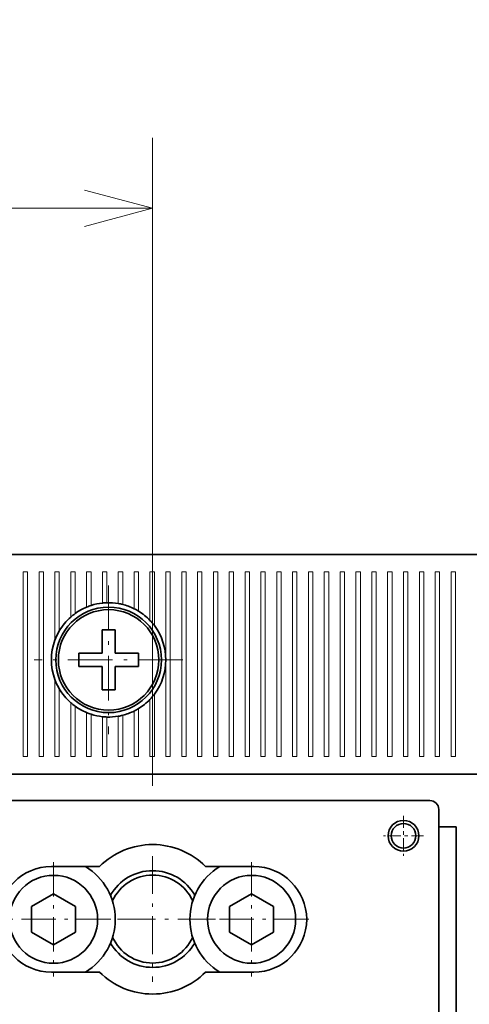
# Model space of a CAD drawing. Extents: x 0 to 420, y 0 to 297.
# Drawn here: x 98 to 111, y 231 to 259 of the extents above; entities that cross this region are included whole.
import ezdxf
from ezdxf.enums import TextEntityAlignment as Align

# ---------------------------------------------------------------- set-up
doc = ezdxf.new("R2010")
doc.units = 0
doc.linetypes.add('DASHDOT', pattern=[18.5, 12, -3, 0.5, -3])
doc.layers.get('0').update_dxf_attribs({"lineweight": 13})
doc.styles.get("Standard").update_dxf_attribs({"font": 'isocp.shx'})
doc.dimstyles.get("Standard").update_dxf_attribs({"dimtxt": 2.5, "dimasz": 2.5, "dimexe": 1.25, "dimexo": 0.625, "dimtad": 1, "dimcen": 2.5, "dimadec": 0, "dimazin": 0, "dimtfac": 1, "dimtmove": 0, "dimatfit": 0, "dimfxl": 1, "dimarcsym": 0})

# ---------------------------------------------------------------- blocks, each defined once
blk = doc.blocks.new('*D26')
at = {"color": 7, "lineweight": 13, "ltscale": 0.367746}
blk.add_line((128.297319, 236.103377), (128.297319, 250.813231), dxfattribs=at)
at = {"color": 7, "lineweight": 13, "ltscale": 0.494283}
blk.add_line((110.525995, 244.103377), (130.297319, 244.103377), dxfattribs=at)
at = {"color": 7, "lineweight": 13, "ltscale": 0.336158}
blk.add_line((116.850996, 241.103377), (130.297319, 241.103377), dxfattribs=at)
at = {"color": 7, "lineweight": 13}
for points in [[(127.77968, 246.035231), (128.297319, 244.103377), (128.814958, 246.035231)], [(128.814958, 239.171527), (128.297319, 241.103377), (127.77968, 239.171527)]]:
    blk.add_lwpolyline(points, dxfattribs=at)
blk.add_text('12', height=2.5, rotation=90.000003, dxfattribs=at).set_placement((126.297319, 245.976058), (126.297319, 250.813231), align=Align.FIT)
blk = doc.blocks.new('*D27')
at = {"color": 7, "lineweight": 13, "ltscale": 0.336158}
blk.add_line((116.850996, 241.103377), (130.297319, 241.103377), dxfattribs=at)
at = {"color": 7, "lineweight": 13}
for p, q in [((128.297319, 178.603379), (128.297319, 241.103377)), ((41.850996, 178.603379), (130.297319, 178.603379))]:
    blk.add_line(p, q, dxfattribs=at)
for points in [[(128.814958, 239.171527), (128.297319, 241.103377), (127.77968, 239.171527)], [(127.77968, 180.53523), (128.297319, 178.603379), (128.814958, 180.53523)]]:
    blk.add_lwpolyline(points, dxfattribs=at)
blk.add_text('250', height=2.5, rotation=90.000003, dxfattribs=at).set_placement((126.297319, 206.100497), (126.297319, 213.606261), align=Align.FIT)
blk = doc.blocks.new('*D28')
at = {"color": 7, "lineweight": 13}
for p, q in [((38.150995, 239.853377), (38.150995, 271.842639)), ((112.650995, 239.853377), (112.650995, 271.842639)), ((38.150995, 269.842639), (112.650995, 269.842639))]:
    blk.add_line(p, q, dxfattribs=at)
for points in [[(40.082846, 270.360278), (38.150995, 269.842639), (40.082846, 269.325)], [(110.719145, 269.325), (112.650995, 269.842639), (110.719145, 270.360278)]]:
    blk.add_lwpolyline(points, dxfattribs=at)
blk.add_text('298', height=2.5, dxfattribs=at).set_placement((71.648113, 271.842639), (79.153877, 271.842639), align=Align.FIT)
blk = doc.blocks.new('*D29')
at = {"color": 7, "lineweight": 13, "ltscale": 0.494771}
blk.add_line((84.151011, 243.47853), (84.151011, 263.269362), dxfattribs=at)
at = {"color": 7, "lineweight": 13, "ltscale": 0.30327}
blk.add_line((112.650995, 251.138549), (112.650995, 263.269362), dxfattribs=at)
at = {"color": 7, "lineweight": 13}
blk.add_line((84.151011, 261.269362), (112.650995, 261.269362), dxfattribs=at)
at = {"color": 7, "lineweight": 13, "ltscale": 0.170005}
blk.add_line((112.650995, 238.603377), (112.650995, 245.403594), dxfattribs=at)
at = {"color": 7, "lineweight": 13}
for points in [[(86.082863, 261.787002), (84.151011, 261.269362), (86.082863, 260.751723)], [(110.719145, 260.751723), (112.650995, 261.269362), (110.719145, 261.787002)]]:
    blk.add_lwpolyline(points, dxfattribs=at)
blk.add_text('114', height=2.5, dxfattribs=at).set_placement((94.648121, 263.269362), (102.153885, 263.269362), align=Align.FIT)
blk = doc.blocks.new('*D30')
at = {"color": 7, "lineweight": 13, "ltscale": 0.12597}
blk.add_line((84.150991, 250.901076), (84.150991, 255.939887), dxfattribs=at)
at = {"color": 7, "lineweight": 13, "ltscale": 0.460413}
blk.add_line((101.650991, 237.523364), (101.650991, 255.939887), dxfattribs=at)
at = {"color": 7, "lineweight": 13, "ltscale": 0.4375}
blk.add_line((84.150991, 253.939887), (101.650991, 253.939887), dxfattribs=at)
at = {"color": 7, "lineweight": 13, "ltscale": 0.205808}
blk.add_line((84.150991, 237.523364), (84.150991, 245.75569), dxfattribs=at)
at = {"color": 7, "lineweight": 13}
for points in [[(86.082843, 254.457526), (84.150991, 253.939887), (86.082843, 253.422248)], [(99.719139, 253.422248), (101.650991, 253.939887), (99.719139, 254.457526)]]:
    blk.add_lwpolyline(points, dxfattribs=at)
blk.add_text('70', height=2.5, dxfattribs=at).set_placement((90.482404, 255.939887), (95.31958, 255.939887), align=Align.FIT)
blk = doc.blocks.new('*D33')
at = {"color": 7, "lineweight": 13}
for p, q in [((112.900995, 237.15338), (112.900995, 134.464419)), ((84.150948, 136.464419), (112.900995, 136.464419))]:
    blk.add_line(p, q, dxfattribs=at)
at = {"color": 7, "lineweight": 13, "ltscale": 0.091097}
blk.add_line((84.150948, 150.009849), (84.150948, 146.365966), dxfattribs=at)
at = {"color": 7, "lineweight": 13, "ltscale": 0.18072}
blk.add_line((84.150948, 141.693236), (84.150948, 134.464419), dxfattribs=at)
at = {"color": 7, "lineweight": 13}
for points in [[(86.0828, 136.982058), (84.150948, 136.464419), (86.0828, 135.94678)], [(110.969145, 135.94678), (112.900995, 136.464419), (110.969145, 136.982058)]]:
    blk.add_lwpolyline(points, dxfattribs=at)
blk.add_text('115', height=2.5, dxfattribs=at).set_placement((94.77309, 138.464419), (102.278854, 138.464419), align=Align.FIT)
blk = doc.blocks.new('*D35')
at = {"color": 7, "lineweight": 13}
for p, q in [((112.900995, 237.15338), (112.900995, 116.328402)), ((84.150948, 118.328402), (112.900995, 118.328402))]:
    blk.add_line(p, q, dxfattribs=at)
at = {"color": 7, "lineweight": 13, "ltscale": 0.088348}
blk.add_line((84.150948, 150.009849), (84.150948, 146.475921), dxfattribs=at)
at = {"color": 7, "lineweight": 13, "ltscale": 0.217421}
blk.add_line((84.150948, 141.968108), (84.150948, 133.271274), dxfattribs=at)
at = {"color": 7, "lineweight": 13, "ltscale": 0.226923}
blk.add_line((84.150948, 125.405337), (84.150948, 116.328402), dxfattribs=at)
at = {"color": 7, "lineweight": 13}
for points in [[(86.0828, 118.846042), (84.150948, 118.328402), (86.0828, 117.810763)], [(110.969145, 117.810763), (112.900995, 118.328402), (110.969145, 118.846042)]]:
    blk.add_lwpolyline(points, dxfattribs=at)
blk.add_text('115', height=2.5, dxfattribs=at).set_placement((94.77309, 120.328402), (102.278854, 120.328402), align=Align.FIT)
blk = doc.blocks.new('*D36')
at = {"color": 7, "lineweight": 13}
for p, q in [((112.900995, 237.15338), (112.900995, 107.121661)), ((37.900995, 174.653378), (37.900995, 107.121661)), ((37.900995, 109.121661), (112.900995, 109.121661))]:
    blk.add_line(p, q, dxfattribs=at)
for points in [[(39.832846, 109.6393), (37.900995, 109.121661), (39.832846, 108.604022)], [(110.969145, 108.604022), (112.900995, 109.121661), (110.969145, 109.6393)]]:
    blk.add_lwpolyline(points, dxfattribs=at)
blk.add_text('300', height=2.5, dxfattribs=at).set_placement((71.648113, 111.121661), (79.153877, 111.121661), align=Align.FIT)
blk = doc.blocks.new('BLOCK24')
at = {"color": 7, "linetype": 'DASHDOT', "lineweight": 13, "ltscale": 0.4225}
for p, q in [((95.5, 157.591202), (95.5, 140.691193)), ((103.950005, 149.14119), (87.050003, 149.14119))]:
    blk.add_line(p, q, dxfattribs=at)
blk = doc.blocks.new('BLOCK28')
at = {"color": 7, "linetype": 'DASHDOT', "lineweight": 13, "ltscale": 0.325}
for p, q in [((111.749924, 126.141243), (111.749924, 113.141243)), ((118.249924, 119.641243), (105.249924, 119.641243))]:
    blk.add_line(p, q, dxfattribs=at)
blk = doc.blocks.new('BLOCK29')
at = {"color": 7, "linetype": 'DASHDOT', "lineweight": 13, "ltscale": 0.325}
for p, q in [((89.249924, 126.141182), (89.249924, 113.141182)), ((95.749924, 119.641182), (82.749924, 119.641182))]:
    blk.add_line(p, q, dxfattribs=at)
blk = doc.blocks.new('BLOCK38')
at = {"color": 7, "linetype": 'DASHDOT', "lineweight": 13, "ltscale": 0.3575}
for p, q in [((100.499985, 126.821129), (100.499985, 112.521133)), ((107.649986, 119.671135), (93.349983, 119.671135))]:
    blk.add_line(p, q, dxfattribs=at)
blk = doc.blocks.new('BLOCK39')
at = {"color": 7, "linetype": 'DASHDOT', "lineweight": 13, "ltscale": 0.11375}
for p, q in [((129, 131.416199), (129, 126.866196)), ((131.274994, 129.14119), (126.724998, 129.14119))]:
    blk.add_line(p, q, dxfattribs=at)

msp = doc.modelspace()

# ---------------------------------------------------------------- linework, layer by layer
at = {"color": 7, "lineweight": 35}
for p, q in [((111.151, 244.1034), (39.276, 244.1034)), ((108.526, 244.1034), (41.901, 244.1034))]:
    msp.add_line(p, q, dxfattribs=at)
at = {"color": 7, "lineweight": 13, "ltscale": 0.13125}
for p, q in [((97.976, 243.6034), (97.976, 238.3534)), ((98.101, 238.3534), (98.101, 243.6034)), ((98.426, 243.6034), (98.426, 238.3534)), ((98.551, 238.3534), (98.551, 243.6034)), ((102.151, 238.3534), (102.151, 243.6034)), ((102.476, 243.6034), (102.476, 238.3534)), ((102.601, 238.3534), (102.601, 243.6034)), ((102.926, 243.6034), (102.926, 238.3534)), ((103.051, 238.3534), (103.051, 243.6034)), ((103.376, 243.6034), (103.376, 238.3534)), ((103.501, 238.3534), (103.501, 243.6034)), ((103.826, 243.6034), (103.826, 238.3534)), ((103.951, 238.3534), (103.951, 243.6034)), ((104.276, 243.6034), (104.276, 238.3534)), ((104.401, 238.3534), (104.401, 243.6034)), ((104.726, 243.6034), (104.726, 238.3534)), ((104.851, 238.3534), (104.851, 243.6034)), ((105.176, 243.6034), (105.176, 238.3534)), ((105.301, 238.3534), (105.301, 243.6034)), ((105.626, 243.6034), (105.626, 238.3534)), ((105.751, 238.3534), (105.751, 243.6034)), ((106.076, 243.6034), (106.076, 238.3534)), ((106.201, 238.3534), (106.201, 243.6034)), ((106.526, 243.6034), (106.526, 238.3534)), ((106.651, 238.3534), (106.651, 243.6034)), ((106.976, 243.6034), (106.976, 238.3534)), ((107.101, 238.3534), (107.101, 243.6034)), ((107.426, 243.6034), (107.426, 238.3534)), ((107.551, 238.3534), (107.551, 243.6034)), ((107.876, 243.6034), (107.876, 238.3534)), ((108.001, 238.3534), (108.001, 243.6034)), ((108.326, 243.6034), (108.326, 238.3534)), ((108.451, 238.3534), (108.451, 243.6034)), ((108.776, 243.6034), (108.776, 238.3534)), ((108.901, 238.3534), (108.901, 243.6034)), ((109.226, 243.6034), (109.226, 238.3534)), ((109.351, 238.3534), (109.351, 243.6034)), ((109.676, 243.6034), (109.676, 238.3534)), ((109.801, 238.3534), (109.801, 243.6034)), ((110.126, 243.6034), (110.126, 238.3534)), ((110.251, 238.3534), (110.251, 243.6034))]:
    msp.add_line(p, q, dxfattribs=at)
at = {"color": 7, "lineweight": 13, "ltscale": 0.003125}
for p, q in [((97.976, 243.6034), (98.101, 243.6034)), ((98.426, 243.6034), (98.551, 243.6034)), ((98.876, 243.6034), (99.001, 243.6034)), ((99.326, 243.6034), (99.451, 243.6034)), ((99.776, 243.6034), (99.901, 243.6034)), ((100.226, 243.6034), (100.351, 243.6034)), ((100.676, 243.6034), (100.801, 243.6034)), ((101.126, 243.6034), (101.251, 243.6034)), ((101.576, 243.6034), (101.701, 243.6034)), ((102.026, 243.6034), (102.151, 243.6034)), ((102.476, 243.6034), (102.601, 243.6034)), ((102.926, 243.6034), (103.051, 243.6034)), ((103.376, 243.6034), (103.501, 243.6034)), ((103.826, 243.6034), (103.951, 243.6034)), ((104.276, 243.6034), (104.401, 243.6034)), ((104.726, 243.6034), (104.851, 243.6034)), ((105.176, 243.6034), (105.301, 243.6034)), ((105.626, 243.6034), (105.751, 243.6034)), ((106.076, 243.6034), (106.201, 243.6034)), ((106.526, 243.6034), (106.651, 243.6034)), ((106.976, 243.6034), (107.101, 243.6034)), ((107.426, 243.6034), (107.551, 243.6034)), ((107.876, 243.6034), (108.001, 243.6034)), ((108.326, 243.6034), (108.451, 243.6034)), ((108.776, 243.6034), (108.901, 243.6034)), ((109.226, 243.6034), (109.351, 243.6034)), ((109.676, 243.6034), (109.801, 243.6034)), ((110.126, 243.6034), (110.251, 243.6034)), ((98.101, 238.3534), (97.976, 238.3534)), ((98.551, 238.3534), (98.426, 238.3534)), ((99.001, 238.3534), (98.876, 238.3534)), ((99.451, 238.3534), (99.326, 238.3534)), ((99.901, 238.3534), (99.776, 238.3534)), ((100.351, 238.3534), (100.226, 238.3534)), ((100.801, 238.3534), (100.676, 238.3534)), ((101.251, 238.3534), (101.126, 238.3534)), ((101.701, 238.3534), (101.576, 238.3534)), ((102.151, 238.3534), (102.026, 238.3534)), ((102.601, 238.3534), (102.476, 238.3534)), ((103.051, 238.3534), (102.926, 238.3534)), ((103.501, 238.3534), (103.376, 238.3534)), ((103.951, 238.3534), (103.826, 238.3534)), ((104.401, 238.3534), (104.276, 238.3534)), ((104.851, 238.3534), (104.726, 238.3534)), ((105.301, 238.3534), (105.176, 238.3534)), ((105.751, 238.3534), (105.626, 238.3534)), ((106.201, 238.3534), (106.076, 238.3534)), ((106.651, 238.3534), (106.526, 238.3534)), ((107.101, 238.3534), (106.976, 238.3534)), ((107.551, 238.3534), (107.426, 238.3534)), ((108.001, 238.3534), (107.876, 238.3534)), ((108.451, 238.3534), (108.326, 238.3534)), ((108.901, 238.3534), (108.776, 238.3534)), ((109.351, 238.3534), (109.226, 238.3534)), ((109.801, 238.3534), (109.676, 238.3534)), ((110.251, 238.3534), (110.126, 238.3534))]:
    msp.add_line(p, q, dxfattribs=at)
at = {"color": 7, "lineweight": 13, "ltscale": 0.048469}
msp.add_line((98.876, 243.6034), (98.876, 241.6646), dxfattribs=at)
at = {"color": 7, "lineweight": 13, "ltscale": 0.041875}
msp.add_line((99.001, 241.9284), (99.001, 243.6034), dxfattribs=at)
at = {"color": 7, "lineweight": 13, "ltscale": 0.032035}
msp.add_line((99.326, 243.6034), (99.326, 242.322), dxfattribs=at)
at = {"color": 7, "lineweight": 13, "ltscale": 0.029541}
msp.add_line((99.451, 242.4218), (99.451, 243.6034), dxfattribs=at)
at = {"color": 7, "lineweight": 13, "ltscale": 0.025}
msp.add_line((99.776, 243.6034), (99.776, 242.6034), dxfattribs=at)
at = {"color": 7, "lineweight": 13, "ltscale": 0.023846}
msp.add_line((99.901, 242.6495), (99.901, 243.6034), dxfattribs=at)
at = {"color": 7, "lineweight": 13, "ltscale": 0.022111}
msp.add_line((100.226, 243.6034), (100.226, 242.7189), dxfattribs=at)
at = {"color": 7, "lineweight": 13, "ltscale": 0.021894}
msp.add_line((100.351, 242.7276), (100.351, 243.6034), dxfattribs=at)
at = {"color": 7, "lineweight": 13, "ltscale": 0.022461}
msp.add_line((100.676, 243.6034), (100.676, 242.7049), dxfattribs=at)
at = {"color": 7, "lineweight": 13, "ltscale": 0.023125}
msp.add_line((100.801, 242.6784), (100.801, 243.6034), dxfattribs=at)
at = {"color": 7, "lineweight": 13, "ltscale": 0.026142}
msp.add_line((101.126, 243.6034), (101.126, 242.5577), dxfattribs=at)
at = {"color": 7, "lineweight": 13, "ltscale": 0.027876}
msp.add_line((101.251, 242.4883), (101.251, 243.6034), dxfattribs=at)
at = {"color": 7, "lineweight": 13, "ltscale": 0.034438}
msp.add_line((101.576, 243.6034), (101.576, 242.2259), dxfattribs=at)
at = {"color": 7, "lineweight": 13, "ltscale": 0.038125}
msp.add_line((101.701, 242.0784), (101.701, 243.6034), dxfattribs=at)
at = {"color": 7, "lineweight": 13, "ltscale": 0.0625}
msp.add_line((102.026, 243.6034), (102.026, 241.1034), dxfattribs=at)
at = {"color": 7, "lineweight": 35, "ltscale": 0.016562}
for p, q in [((100.2135, 241.9534), (100.2135, 241.2909)), ((100.5885, 241.2909), (100.5885, 241.9534)), ((100.2135, 240.9159), (100.2135, 240.2534)), ((100.5885, 240.2534), (100.5885, 240.9159))]:
    msp.add_line(p, q, dxfattribs=at)
at = {"color": 7, "lineweight": 35, "ltscale": 0.009375}
for p, q in [((100.2135, 241.9534), (100.5885, 241.9534)), ((99.551, 241.2909), (99.551, 240.9159)), ((101.251, 241.2909), (101.251, 240.9159)), ((100.5885, 240.2534), (100.2135, 240.2534))]:
    msp.add_line(p, q, dxfattribs=at)
at = {"color": 7, "lineweight": 35, "ltscale": 0.016563}
for p, q in [((100.2135, 241.2909), (99.551, 241.2909)), ((100.5885, 240.9159), (101.251, 240.9159))]:
    msp.add_line(p, q, dxfattribs=at)
at = {"color": 7, "lineweight": 35, "ltscale": 0.003893}
for p, q in [((100.7442, 241.2909), (100.5885, 241.2909)), ((100.2135, 240.9159), (100.0578, 240.9159))]:
    msp.add_line(p, q, dxfattribs=at)
at = {"color": 7, "lineweight": 35, "ltscale": 0.01267}
for p, q in [((100.7442, 241.2909), (101.251, 241.2909)), ((100.0578, 240.9159), (99.551, 240.9159))]:
    msp.add_line(p, q, dxfattribs=at)
at = {"color": 7, "lineweight": 13, "ltscale": 0.06875}
msp.add_line((102.026, 241.1034), (102.026, 238.3534), dxfattribs=at)
at = {"color": 7, "lineweight": 13, "ltscale": 0.054719}
msp.add_line((98.876, 240.5421), (98.876, 238.3534), dxfattribs=at)
at = {"color": 7, "lineweight": 13, "ltscale": 0.048125}
msp.add_line((99.001, 238.3534), (99.001, 240.2784), dxfattribs=at)
at = {"color": 7, "lineweight": 13, "ltscale": 0.038285}
msp.add_line((99.326, 239.8848), (99.326, 238.3534), dxfattribs=at)
at = {"color": 7, "lineweight": 13, "ltscale": 0.040688}
msp.add_line((101.576, 239.9809), (101.576, 238.3534), dxfattribs=at)
at = {"color": 7, "lineweight": 13, "ltscale": 0.044375}
msp.add_line((101.701, 238.3534), (101.701, 240.1284), dxfattribs=at)
at = {"color": 7, "lineweight": 13, "ltscale": 0.035791}
msp.add_line((99.451, 238.3534), (99.451, 239.785), dxfattribs=at)
at = {"color": 7, "lineweight": 13, "ltscale": 0.03125}
msp.add_line((99.776, 239.6034), (99.776, 238.3534), dxfattribs=at)
at = {"color": 7, "lineweight": 13, "ltscale": 0.032392}
msp.add_line((101.126, 239.6491), (101.126, 238.3534), dxfattribs=at)
at = {"color": 7, "lineweight": 13, "ltscale": 0.034126}
msp.add_line((101.251, 238.3534), (101.251, 239.7184), dxfattribs=at)
at = {"color": 7, "lineweight": 13, "ltscale": 0.030096}
msp.add_line((99.901, 238.3534), (99.901, 239.5572), dxfattribs=at)
at = {"color": 7, "lineweight": 13, "ltscale": 0.028361}
msp.add_line((100.226, 239.4878), (100.226, 238.3534), dxfattribs=at)
at = {"color": 7, "lineweight": 13, "ltscale": 0.028144}
msp.add_line((100.351, 238.3534), (100.351, 239.4791), dxfattribs=at)
at = {"color": 7, "lineweight": 13, "ltscale": 0.028711}
msp.add_line((100.676, 239.5018), (100.676, 238.3534), dxfattribs=at)
at = {"color": 7, "lineweight": 13, "ltscale": 0.029375}
msp.add_line((100.801, 238.3534), (100.801, 239.5284), dxfattribs=at)
at = {"color": 7, "lineweight": 35, "ltscale": 0.393715}
msp.add_line((112.651, 237.8534), (96.9024, 237.8534), dxfattribs=at)
at = {"color": 7, "lineweight": 35, "ltscale": 0.39375}
msp.add_line((93.776, 237.1034), (109.526, 237.1034), dxfattribs=at)
msp.add_line((93.776, 237.1034), (109.526, 237.1034), dxfattribs=at)
at = {"color": 7, "lineweight": 35, "ltscale": 0.0125}
for p, q in [((109.776, 236.8534), (109.776, 236.3534)), ((110.276, 236.3534), (109.776, 236.3534)), ((109.776, 236.3534), (110.276, 236.3534))]:
    msp.add_line(p, q, dxfattribs=at)
at = {"color": 7, "lineweight": 35, "ltscale": 0.14375}
msp.add_line((109.776, 231.1034), (109.776, 236.8534), dxfattribs=at)
at = {"color": 7, "lineweight": 35, "ltscale": 0.134376}
msp.add_line((110.276, 236.3534), (110.276, 230.9784), dxfattribs=at)
at = {"color": 7, "lineweight": 35, "ltscale": 0.13125}
msp.add_line((110.276, 236.3534), (110.276, 231.1034), dxfattribs=at)
at = {"color": 7, "lineweight": 35, "ltscale": 0.034245}
for p, q in [((98.776, 235.2284), (100.1458, 235.2284)), ((104.526, 235.2284), (103.1562, 235.2284)), ((98.776, 232.2284), (100.1458, 232.2284)), ((104.526, 232.2284), (103.1562, 232.2284))]:
    msp.add_line(p, q, dxfattribs=at)
at = {"color": 7, "lineweight": 35, "ltscale": 0.018042}
for p, q in [((98.8385, 234.4501), (98.2135, 234.0892)), ((99.4635, 234.0892), (98.8385, 234.4501)), ((104.4635, 234.4501), (103.8385, 234.0892)), ((105.0885, 234.0892), (104.4635, 234.4501)), ((98.2135, 234.0892), (98.2135, 233.3675)), ((99.4635, 233.3675), (99.4635, 234.0892)), ((103.8385, 234.0892), (103.8385, 233.3675)), ((105.0885, 233.3675), (105.0885, 234.0892)), ((98.2135, 233.3675), (98.8385, 233.0067)), ((98.8385, 233.0067), (99.4635, 233.3675)), ((103.8385, 233.3675), (104.4635, 233.0067)), ((104.4635, 233.0067), (105.0885, 233.3675))]:
    msp.add_line(p, q, dxfattribs=at)
at = {"color": 7, "lineweight": 35}
for centre, radius in [((100.401, 241.1034), 1.5), ((100.401, 241.1034), 1.4277), ((108.776, 236.1034), 0.4375), ((108.776, 236.1034), 0.35), ((98.8385, 233.7284), 1.25), ((104.4635, 233.7284), 1.25)]:
    msp.add_circle(centre, radius, dxfattribs=at)
for centre, radius, start, end in [((100.401, 241.1034), 1.625, 96.1823, 107.92021), ((100.401, 241.1034), 1.625, 91.76323, 96.1823), ((100.401, 241.1034), 1.625, 80.2569, 91.76323), ((100.401, 241.1034), 1.625, 75.74997, 80.2569), ((100.401, 241.1034), 1.625, 63.50281, 75.74997), ((100.401, 241.1034), 1.625, 125.77582, 131.41731), ((100.401, 241.1034), 1.625, 112.61987, 125.77582), ((100.401, 241.1034), 1.625, 107.92021, 112.61987), ((100.401, 241.1034), 1.625, 58.46113, 63.50281), ((100.401, 241.1034), 1.625, 43.69089, 58.46113), ((100.401, 241.1034), 1.625, 131.41731, 149.48976), ((100.401, 241.1034), 1.625, 36.8699, 43.69089), ((100.401, 241.1034), 1.625, 149.48976, 159.79478), ((100.401, 241.1034), 1.625, 323.1301, 396.8699), ((100.401, 241.1034), 1.625, 159.79478, 200.20522), ((100.401, 241.1034), 1.625, 200.20522, 210.51024), ((100.401, 241.1034), 1.625, 210.51024, 228.58269), ((100.401, 241.1034), 1.625, 228.58269, 234.22418), ((100.401, 241.1034), 1.625, 301.53887, 316.3091), ((100.401, 241.1034), 1.625, 316.3091, 323.1301), ((100.401, 241.1034), 1.625, 234.22418, 247.38013), ((100.401, 241.1034), 1.625, 247.38013, 252.07979), ((100.401, 241.1034), 1.625, 284.25003, 296.49719), ((100.401, 241.1034), 1.625, 296.49719, 301.53887), ((100.401, 241.1034), 1.625, 252.07979, 263.8177), ((100.401, 241.1034), 1.625, 263.8177, 268.23678), ((100.401, 241.1034), 1.625, 268.23678, 279.7431), ((100.401, 241.1034), 1.625, 279.7431, 284.25003), ((109.526, 236.8534), 0.25, 0, 90), ((109.526, 236.8534), 0.25, 0, 90), ((101.651, 233.7284), 2.125, 44.90087, 135.09913), ((98.776, 233.7284), 1.5, 90, 270), ((98.8385, 233.7284), 1.753, 301.1648, 418.83379), ((101.651, 233.7359), 1.375, 29.40641, 150.59535), ((104.4635, 233.7284), 1.753, 121.16706, 238.83605), ((104.526, 233.7284), 1.5, 270, 450), ((101.651, 233.7359), 1.25, 24.31903, 155.68331), ((101.651, 233.7359), 1.25, 204.62165, 335.37655), ((101.651, 233.7359), 1.375, 209.70969, 330.28911), ((101.651, 233.7284), 2.125, 224.90087, 315.09913)]:
    msp.add_arc(centre, radius, start, end, dxfattribs=at)

# ---------------------------------------------------------------- block references
at = {"lineweight": 0, "xscale": 0.25, "yscale": 0.25, "zscale": 0.25}
for name in ['BLOCK24', 'BLOCK39', 'BLOCK38', 'BLOCK29', 'BLOCK28']:
    msp.add_blockref(name, (76.526, 203.8181), dxfattribs=at)

# ---------------------------------------------------------------- dimensions: what is measured, and where the dimension line sits
at = {"color": 0, "lineweight": 0}
for base, p1, p2, angle, picture, middle, dimtype in [((38.151, 269.8426), (112.651, 237.8534), (38.151, 237.8534), 180, '*D28', (75.401, 269.8426), 161), ((84.151, 261.2694), (112.651, 236.6034), (84.151, 241.4785), 179.99905, '*D29', (98.401, 261.2694), 160), ((84.151, 253.9399), (101.651, 235.5234), (84.151, 235.5234), 180, '*D30', (92.901, 253.9399), 161), ((128.2973, 241.1034), (108.526, 244.1034), (114.851, 241.1034), 269.99857, '*D26', (128.2973, 248.3946), 160), ((128.2973, 241.1034), (39.851, 178.6034), (114.851, 241.1034), 89.99952, '*D27', (128.2973, 209.8534), 160), ((37.901, 109.1217), (112.901, 239.1534), (37.901, 176.6534), 179.99905, '*D36', (75.401, 109.1217), 160), ((84.1509, 136.4644), (112.901, 239.1534), (84.1509, 152.0098), 179.99905, '*D33', (98.526, 136.4644), 160), ((112.901, 118.3284), (84.1509, 152.0098), (112.901, 239.1534), 359.99809, '*D35', (98.526, 118.3284), 160)]:
    dim = msp.add_linear_dim(base=base, p1=p1, p2=p2, angle=angle, dimstyle='STANDARD', override={"dimlfac": 4}, dxfattribs=at)
    dim.commit()
    dim.dimension.update_dxf_attribs({"geometry": picture, "text_midpoint": middle, "dimtype": dimtype, "oblique_angle": 89.99952})

doc.saveas('drawing.dxf')
